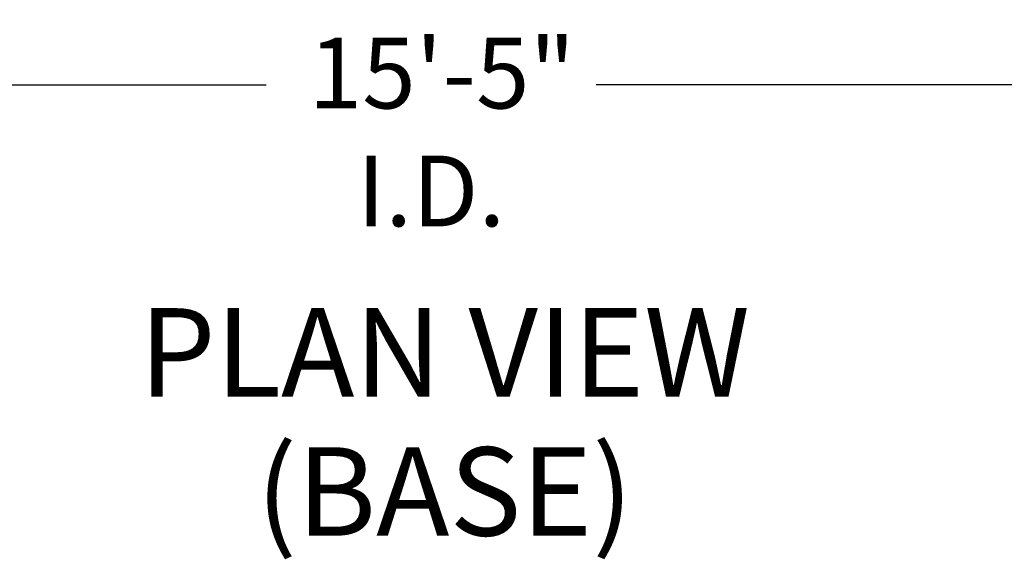
# Model space of a CAD drawing. Units: inches. Extents: x -384 to 606, y 133 to 771.
# Drawn here: x 414 to 497, y 279 to 324 of the extents above; entities that cross this region are included whole.
import ezdxf

# ---------------------------------------------------------------- set-up
doc = ezdxf.new("R2010")
doc.units = ezdxf.units.IN
doc.header["$LTSCALE"] = 75
doc.header["$MEASUREMENT"] = 0
doc.layers.add('Dimension (ANSI)', color=7, linetype='Continuous', lineweight=25)
doc.layers.add('Symbol (ANSI)', color=7, linetype='Continuous', lineweight=25)
doc.styles.add('Label Text (ANSI)', font='arial.ttf')
doc.styles.add('Note Text (ANSI)', font='arial.ttf')
doc.dimstyles.new('Default (ANSI)', dxfattribs={"dimscale": 75, "dimtxt": 0.08, "dimasz": 0.098425, "dimexe": 0.125, "dimexo": 0.0625, "dimgap": 0.031496, "dimtad": 0, "dimtih": 1, "dimtoh": 1, "dimrnd": 1e-08, "dimzin": 3, "dimdsep": 46, "dimlunit": 4, "dimtxsty": 'Note Text (ANSI)', "dimcen": 0.09, "dimdle": 0.393701, "dimclrd": 8, "dimclre": 8, "dimclrt": 8, "dimadec": 0, "dimazin": 1, "dimtfac": 1.25, "dimtdec": 5, "dimtofl": 0, "dimtmove": 0, "dimatfit": 3, "dimldrblk": 'Filled-1', "dimfxl": 1, "dimfrac": 1, "dimtolj": 1, "dimtzin": 4, "dimlwd": -1, "dimlwe": -1, "dimarcsym": 0})

# ---------------------------------------------------------------- blocks, each defined once
blk = doc.blocks.new('*D10')
at = {"layer": 'Defpoints', "color": 0, "transparency": 16777216}
for p in [(366.656, 371.69), (530.773, 371.69), (530.773, 318.777)]:
    blk.add_point(p, dxfattribs=at)
at = {"layer": 'Dimension (ANSI)', "color": 8, "transparency": 16777216}
for p, q in [((366.656, 367.003), (366.656, 309.402)), ((530.773, 367.003), (530.773, 309.402)), ((374.038, 318.777), (434.708, 318.777)), ((523.392, 318.777), (462.721, 318.777))]:
    blk.add_line(p, q, dxfattribs=at)
for points in [[(374.038, 320.007), (374.038, 317.547), (366.656, 318.777)], [(523.392, 320.007), (523.392, 317.547), (530.773, 318.777)]]:
    blk.add_solid(points, dxfattribs=at)
at = {"layer": 'Dimension (ANSI)', "color": 8, "transparency": 16777216, "insert": (448.715, 322.783), "char_height": 6, "attachment_point": 2, "style": 'Note Text (ANSI)'}
blk.add_mtext('\\A1; \\fArial|b0|i0;15\'-5"\\P\\fArial|b0|i0;I.D.', dxfattribs=at)
blk = doc.blocks.new('Filled-1')
at = {"color": 0}
for p, q in [((0, 0), (-1, 0.358)), ((-1, 0.358), (-1, -0.358)), ((-1, 0), (0, 0)), ((-1, -0.358), (0, 0))]:
    blk.add_line(p, q, dxfattribs=at)
at = {"color": 0, "flags": 128}
blk.add_lwpolyline([(-1, -0.358), (0, 0), (-1, 0.358), (-1, -0.358)], dxfattribs=at)
at = {"color": 0}
blk.add_solid([(-1, -0.358), (0, 0), (-1, 0.358), (-1, -0.358)], dxfattribs=at)

msp = doc.modelspace()

# ---------------------------------------------------------------- texts
at = {"layer": 'Symbol (ANSI)', "color": 8, "true_color": 0x808080, "insert": (449.8602, 299.8394), "char_height": 7.5, "attachment_point": 2, "line_spacing_factor": 0.944221, "style": 'Label Text (ANSI)'}
msp.add_mtext('\\fArial|b1|i0;\\H7.5000;PLAN VIEW\\P\\fArial|b1|i0;\\H7.5000;(BASE)', dxfattribs=at)

# ---------------------------------------------------------------- dimensions: what is measured, and where the dimension line sits
at = {"layer": 'Dimension (ANSI)', "color": 8, "true_color": 0x808080}
dim = msp.add_linear_dim(base=(530.7734, 318.777), p1=(366.6558, 371.6904), p2=(530.7734, 371.6904), text=' \\fArial|b0|i0;15\'-5"\\P\\fArial|b0|i0;I.D.', dimstyle='Default (ANSI)', override={"dimgap": 0.031496, "dimtih": 0, "dimtoh": 0, "dimdec": 2, "dimlfac": 1.133333, "dimtol": 0, "dimlim": 0, "dimtp": 0, "dimtm": 0, "dimtdec": 5, "dimatfit": 1, "dimtvp": -0.25}, dxfattribs=at)
dim.commit()
dim.dimension.update_dxf_attribs({"geometry": '*D10', "text_midpoint": (448.7146, 318.777), "dimtype": 160})

doc.saveas('drawing.dxf')
